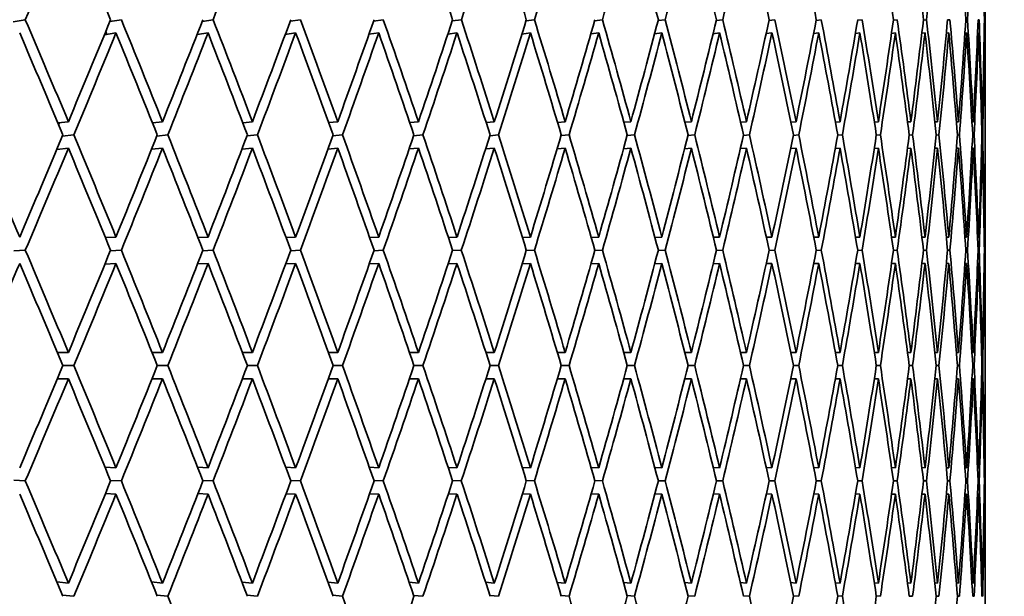
# Model space of a CAD drawing. Units: millimetres. Extents: x 0 to 744, y 0 to 1164.
# Drawn here: x 424 to 432, y 520 to 524 of the extents above; entities that cross this region are included whole.
import ezdxf
from ezdxf import colors
from ezdxf.entities.mleader import LeaderData, LeaderLine
from ezdxf.math import Vec2, Vec3

# ---------------------------------------------------------------- set-up
doc = ezdxf.new("R2010")
doc.units = ezdxf.units.MM
doc.layers.add('DV3_Défaut', color=7, linetype='Continuous')
doc.layers.add('Défaut', color=7, linetype='Continuous')

# ---------------------------------------------------------------- blocks, each defined once
blk = doc.blocks.new('_DOT')
at = {"color": 0}
blk.add_line((0, 0), (-1, 0), dxfattribs=at)
at = {"color": 0, "const_width": 0.333}
blk.add_lwpolyline([(-0.1665, 0, 1), (0.1665, 0, 1)], format="xyb", close=True, dxfattribs=at)
blk = doc.blocks.new('SE2')
at = {"layer": 'DV3_Défaut', "color": 7, "linetype": 'Continuous', "lineweight": 35}
for p, q in [((431.3977, 523.6997), (431.3977, 525.2446)), ((424.0282, 524.4569), (424.1204, 524.4728)), ((424.7607, 524.4584), (424.8484, 524.4728)), ((425.4611, 524.4597), (425.5443, 524.4728)), ((426.1281, 524.4609), (426.2067, 524.4728)), ((426.7603, 524.462), (426.8342, 524.4728)), ((427.3565, 524.463), (427.4256, 524.4728)), ((427.9154, 524.464), (427.9797, 524.4728)), ((428.4359, 524.4649), (428.4953, 524.4728)), ((428.9171, 524.4657), (428.9715, 524.4728)), ((429.3579, 524.4665), (429.4073, 524.4728)), ((429.7574, 524.4673), (429.8017, 524.4728)), ((430.1149, 524.468), (430.1541, 524.4728)), ((430.4297, 524.4687), (430.4636, 524.4728)), ((430.701, 524.4694), (430.7298, 524.4728)), ((430.9284, 524.47), (430.9519, 524.4728)), ((431.1113, 524.4707), (431.1296, 524.4728)), ((431.2495, 524.4713), (431.2626, 524.4728)), ((431.3427, 524.4719), (431.3505, 524.4728)), ((431.3906, 524.4725), (431.3932, 524.4728)), ((424.8076, 524.3728), (424.7196, 524.3583)), ((424.738, 524.3614), (424.7298, 524.3831)), ((425.5054, 524.3728), (425.4219, 524.3597)), ((425.4262, 524.3603), (425.4243, 524.3658)), ((426.1697, 524.3728), (426.0908, 524.3609)), ((426.7992, 524.3728), (426.7251, 524.362)), ((427.3927, 524.3728), (427.3233, 524.363)), ((427.949, 524.3728), (427.8844, 524.3639)), ((428.4669, 524.3728), (428.4072, 524.3648)), ((428.9453, 524.3728), (428.8906, 524.3657)), ((429.3834, 524.3728), (429.3338, 524.3665)), ((429.7803, 524.3728), (429.7357, 524.3672)), ((430.1351, 524.3728), (430.0956, 524.368)), ((430.4471, 524.3728), (430.4128, 524.3687)), ((430.7157, 524.3728), (430.6866, 524.3693)), ((430.9404, 524.3728), (430.9165, 524.37)), ((431.1207, 524.3728), (431.1021, 524.3706)), ((431.2562, 524.3728), (431.2428, 524.3713)), ((431.3467, 524.3728), (431.3386, 524.3719)), ((431.392, 524.3728), (431.3891, 524.3725)), ((424.4466, 523.6997), (424.3666, 523.6907)), ((424.3732, 523.675), (424.3807, 523.6923)), ((425.1606, 523.6997), (425.0838, 523.6915)), ((425.8418, 523.6997), (425.7684, 523.6921)), ((426.4889, 523.6997), (426.4191, 523.6928)), ((427.1006, 523.6997), (427.0345, 523.6934)), ((427.6756, 523.6997), (427.6135, 523.6939)), ((428.2128, 523.6997), (428.1548, 523.6945)), ((428.7111, 523.6997), (428.6573, 523.695)), ((429.1695, 523.6997), (429.1201, 523.6955)), ((429.5871, 523.6997), (429.5422, 523.6959)), ((429.963, 523.6997), (429.9228, 523.6964)), ((430.2964, 523.6997), (430.261, 523.6968)), ((430.5868, 523.6997), (430.5562, 523.6972)), ((430.8336, 523.6997), (430.8078, 523.6977)), ((431.0361, 523.6997), (431.0153, 523.6981)), ((431.194, 523.6997), (431.1783, 523.6985)), ((431.3071, 523.6997), (431.2965, 523.6989)), ((431.375, 523.6997), (431.3696, 523.6993)), ((431.3977, 523.6997), (431.3974, 523.6997)), ((424.4006, 523.5899), (424.4883, 523.5997)), ((425.117, 523.5907), (425.2004, 523.5997)), ((425.8006, 523.5915), (425.8798, 523.5997)), ((426.4501, 523.5923), (426.5249, 523.5997)), ((427.0642, 523.593), (427.1345, 523.5997)), ((427.6417, 523.5936), (427.7074, 523.5997)), ((428.1814, 523.5942), (428.2424, 523.5997)), ((428.6823, 523.5948), (428.7384, 523.5997)), ((429.1432, 523.5953), (429.1945, 523.5997)), ((429.5634, 523.5958), (429.6097, 523.5997)), ((429.9419, 523.5963), (429.9832, 523.5997)), ((430.278, 523.5968), (430.3142, 523.5997)), ((430.571, 523.5972), (430.6021, 523.5997)), ((430.8204, 523.5976), (430.8463, 523.5997)), ((431.0255, 523.5981), (431.0463, 523.5997)), ((431.1861, 523.5985), (431.2017, 523.5997)), ((431.3018, 523.5989), (431.3122, 523.5997)), ((431.3723, 523.5993), (431.3775, 523.5997)), ((424.4466, 523.4997), (424.3587, 523.4898)), ((424.3657, 523.4906), (424.3624, 523.4988)), ((425.1606, 523.4997), (425.0769, 523.4907)), ((425.8418, 523.4997), (425.7624, 523.4915)), ((426.4889, 523.4997), (426.4139, 523.4923)), ((427.1006, 523.4997), (427.0301, 523.4929)), ((427.6756, 523.4997), (427.6097, 523.4936)), ((428.2128, 523.4997), (428.1516, 523.4942)), ((428.7111, 523.4997), (428.6547, 523.4947)), ((429.1695, 523.4997), (429.1179, 523.4953)), ((429.5871, 523.4997), (429.5405, 523.4958)), ((429.963, 523.4997), (429.9214, 523.4963)), ((430.2964, 523.4997), (430.2599, 523.4967)), ((430.5868, 523.4997), (430.5554, 523.4972)), ((430.8336, 523.4997), (430.8073, 523.4976)), ((431.0361, 523.4997), (431.015, 523.4981)), ((431.194, 523.4997), (431.1781, 523.4985)), ((431.3071, 523.4997), (431.2964, 523.4989)), ((431.375, 523.4997), (431.3695, 523.4993)), ((431.3977, 523.4997), (431.3974, 523.4997)), ((431.3977, 521.9513), (431.3977, 523.4997)), ((424.8076, 522.8257), (424.7275, 522.8213)), ((425.5054, 522.8257), (425.4288, 522.8217)), ((426.1697, 522.8257), (426.0968, 522.822)), ((426.7992, 522.8257), (426.7302, 522.8224)), ((427.3927, 522.8257), (427.3277, 522.8226)), ((427.949, 522.8257), (427.8881, 522.8229)), ((428.4669, 522.8257), (428.4103, 522.8232)), ((428.9453, 522.8257), (428.8932, 522.8234)), ((429.3834, 522.8257), (429.3359, 522.8237)), ((429.7803, 522.8257), (429.7374, 522.8239)), ((430.1351, 522.8257), (430.0969, 522.8242)), ((430.4471, 522.8257), (430.4138, 522.8244)), ((430.7157, 522.8257), (430.6873, 522.8246)), ((430.9404, 522.8257), (430.917, 522.8248)), ((431.1207, 522.8257), (431.1024, 522.825)), ((431.2562, 522.8257), (431.243, 522.8252)), ((431.3467, 522.8257), (431.3387, 522.8254)), ((431.392, 522.8257), (431.3891, 522.8256)), ((424.0329, 522.7207), (424.1203, 522.7257)), ((424.7648, 522.7211), (424.8484, 522.7257)), ((425.4647, 522.7215), (425.5443, 522.7257)), ((426.1312, 522.7219), (426.2066, 522.7257)), ((426.763, 522.7222), (426.8342, 522.7257)), ((427.3587, 522.7226), (427.4256, 522.7257)), ((427.9173, 522.7229), (427.9796, 522.7257)), ((428.4375, 522.7231), (428.4953, 522.7257)), ((428.9184, 522.7234), (428.9715, 522.7257)), ((429.359, 522.7237), (429.4072, 522.7257)), ((429.7583, 522.7239), (429.8017, 522.7257)), ((430.1156, 522.7241), (430.1541, 522.7257)), ((430.4302, 522.7244), (430.4636, 522.7257)), ((430.7013, 522.7246), (430.7297, 522.7257)), ((430.9286, 522.7248), (430.9519, 522.7257)), ((431.1115, 522.725), (431.1296, 522.7257)), ((431.2496, 522.7252), (431.2626, 522.7257)), ((431.3427, 522.7254), (431.3505, 522.7257)), ((431.3906, 522.7256), (431.3932, 522.7257)), ((424.8076, 522.6257), (424.7238, 522.6211)), ((425.5054, 522.6257), (425.4256, 522.6215)), ((426.1697, 522.6257), (426.094, 522.6219)), ((426.7992, 522.6257), (426.7278, 522.6222)), ((427.3927, 522.6257), (427.3257, 522.6226)), ((427.949, 522.6257), (427.8864, 522.6228)), ((428.4669, 522.6257), (428.4089, 522.6231)), ((428.9453, 522.6257), (428.892, 522.6234)), ((429.3834, 522.6257), (429.3349, 522.6237)), ((429.7803, 522.6257), (429.7366, 522.6239)), ((430.1351, 522.6257), (430.0963, 522.6241)), ((430.4471, 522.6257), (430.4133, 522.6244)), ((430.7157, 522.6257), (430.687, 522.6246)), ((430.9404, 522.6257), (430.9168, 522.6248)), ((431.1207, 522.6257), (431.1022, 522.625)), ((431.2562, 522.6257), (431.2429, 522.6252)), ((431.3467, 522.6257), (431.3386, 522.6254)), ((431.392, 522.6257), (431.3891, 522.6256)), ((424.4466, 521.9513), (424.3629, 521.9513)), ((425.1606, 521.9513), (425.0806, 521.9513)), ((425.8418, 521.9513), (425.7656, 521.9513)), ((426.4889, 521.9513), (426.4167, 521.9513)), ((427.1006, 521.9513), (427.0324, 521.9513)), ((427.6756, 521.9513), (427.6117, 521.9513)), ((428.2128, 521.9513), (428.1533, 521.9513)), ((428.7111, 521.9513), (428.6561, 521.9513)), ((429.1695, 521.9513), (429.1191, 521.9513)), ((429.5871, 521.9513), (429.5414, 521.9513)), ((429.963, 521.9513), (429.9221, 521.9513)), ((430.2964, 521.9513), (430.2605, 521.9513)), ((430.5868, 521.9513), (430.5558, 521.9513)), ((430.8336, 521.9513), (430.8076, 521.9513)), ((431.0361, 521.9513), (431.0152, 521.9513)), ((431.194, 521.9513), (431.1783, 521.9513)), ((431.3071, 521.9513), (431.2965, 521.9513)), ((431.375, 521.9513), (431.3695, 521.9513)), ((431.3977, 521.9513), (431.3974, 521.9513)), ((424.4048, 521.8513), (424.4883, 521.8513)), ((425.1206, 521.8513), (425.2004, 521.8513)), ((425.8037, 521.8513), (425.8797, 521.8513)), ((426.4528, 521.8513), (426.5248, 521.8513)), ((427.0666, 521.8513), (427.1344, 521.8513)), ((427.6437, 521.8513), (427.7073, 521.8513)), ((428.1831, 521.8513), (428.2423, 521.8513)), ((428.6837, 521.8513), (428.7384, 521.8513)), ((429.1444, 521.8513), (429.1945, 521.8513)), ((429.5643, 521.8513), (429.6097, 521.8513)), ((429.9426, 521.8513), (429.9832, 521.8513)), ((430.2785, 521.8513), (430.3142, 521.8513)), ((430.5714, 521.8513), (430.6021, 521.8513)), ((430.8206, 521.8513), (430.8463, 521.8513)), ((431.0257, 521.8513), (431.0463, 521.8513)), ((431.1862, 521.8513), (431.2017, 521.8513)), ((431.3018, 521.8513), (431.3122, 521.8513)), ((431.3724, 521.8513), (431.3775, 521.8513)), ((424.4466, 521.7513), (424.3629, 521.7513)), ((425.1606, 521.7513), (425.0806, 521.7513)), ((425.8418, 521.7513), (425.7656, 521.7513)), ((426.4889, 521.7513), (426.4167, 521.7513)), ((427.1006, 521.7513), (427.0324, 521.7513)), ((427.6756, 521.7513), (427.6117, 521.7513)), ((428.2128, 521.7513), (428.1533, 521.7513)), ((428.7111, 521.7513), (428.6561, 521.7513)), ((429.1695, 521.7513), (429.1191, 521.7513)), ((429.5871, 521.7513), (429.5414, 521.7513)), ((429.963, 521.7513), (429.9221, 521.7513)), ((430.2964, 521.7513), (430.2605, 521.7513)), ((430.5868, 521.7513), (430.5558, 521.7513)), ((430.8336, 521.7513), (430.8076, 521.7513)), ((431.0361, 521.7513), (431.0152, 521.7513)), ((431.194, 521.7513), (431.1783, 521.7513)), ((431.3071, 521.7513), (431.2965, 521.7513)), ((431.375, 521.7513), (431.3695, 521.7513)), ((431.3977, 521.7513), (431.3974, 521.7513)), ((431.3977, 520.2029), (431.3977, 521.7513)), ((424.8076, 521.0768), (424.7238, 521.0815)), ((425.5054, 521.0768), (425.4256, 521.081)), ((426.1697, 521.0768), (426.094, 521.0807)), ((426.7992, 521.0768), (426.7278, 521.0803)), ((427.3927, 521.0768), (427.3257, 521.08)), ((427.949, 521.0768), (427.8864, 521.0797)), ((428.4669, 521.0768), (428.4089, 521.0794)), ((428.9453, 521.0768), (428.892, 521.0792)), ((429.3834, 521.0768), (429.3349, 521.0789)), ((429.7803, 521.0768), (429.7366, 521.0787)), ((430.1351, 521.0768), (430.0963, 521.0784)), ((430.4471, 521.0768), (430.4133, 521.0782)), ((430.7157, 521.0768), (430.687, 521.078)), ((430.9404, 521.0768), (430.9168, 521.0778)), ((431.1207, 521.0768), (431.1022, 521.0776)), ((431.2562, 521.0768), (431.2429, 521.0774)), ((431.3467, 521.0768), (431.3386, 521.0772)), ((431.392, 521.0768), (431.3891, 521.077)), ((424.0329, 520.9819), (424.1203, 520.9769)), ((424.7648, 520.9814), (424.8484, 520.9769)), ((425.4647, 520.981), (425.5443, 520.9769)), ((426.1312, 520.9807), (426.2066, 520.9769)), ((426.763, 520.9803), (426.8342, 520.9769)), ((427.3587, 520.98), (427.4256, 520.9769)), ((427.9173, 520.9797), (427.9796, 520.9769)), ((428.4375, 520.9794), (428.4953, 520.9769)), ((428.9184, 520.9792), (428.9715, 520.9769)), ((429.359, 520.9789), (429.4072, 520.9769)), ((429.7583, 520.9787), (429.8017, 520.9769)), ((430.1156, 520.9784), (430.1541, 520.9769)), ((430.4302, 520.9782), (430.4636, 520.9769)), ((430.7013, 520.978), (430.7297, 520.9769)), ((430.9286, 520.9778), (430.9519, 520.9769)), ((431.1115, 520.9776), (431.1296, 520.9769)), ((431.2496, 520.9774), (431.2626, 520.9769)), ((431.3427, 520.9772), (431.3505, 520.9769)), ((431.3906, 520.977), (431.3932, 520.9769)), ((424.8076, 520.8768), (424.7275, 520.8812)), ((425.5054, 520.8768), (425.4288, 520.8809)), ((426.1697, 520.8768), (426.0968, 520.8805)), ((426.7992, 520.8768), (426.7302, 520.8802)), ((427.3927, 520.8768), (427.3277, 520.8799)), ((427.949, 520.8768), (427.8881, 520.8796)), ((428.4669, 520.8768), (428.4103, 520.8794)), ((428.9453, 520.8768), (428.8932, 520.8791)), ((429.3834, 520.8768), (429.3359, 520.8789)), ((429.7803, 520.8768), (429.7374, 520.8786)), ((430.1351, 520.8768), (430.0969, 520.8784)), ((430.4471, 520.8768), (430.4138, 520.8782)), ((430.7157, 520.8768), (430.6873, 520.878)), ((430.9404, 520.8768), (430.917, 520.8778)), ((431.1207, 520.8768), (431.1024, 520.8776)), ((431.2562, 520.8768), (431.243, 520.8774)), ((431.3467, 520.8768), (431.3387, 520.8772)), ((431.392, 520.8768), (431.3891, 520.877)), ((424.4466, 520.2029), (424.3587, 520.2127)), ((424.3624, 520.2038), (424.3657, 520.2119)), ((425.1606, 520.2029), (425.0769, 520.2118)), ((425.8418, 520.2029), (425.7624, 520.211)), ((426.4889, 520.2029), (426.4139, 520.2103)), ((427.1006, 520.2029), (427.0301, 520.2096)), ((427.6756, 520.2029), (427.6097, 520.209)), ((428.2128, 520.2029), (428.1516, 520.2084)), ((428.7111, 520.2029), (428.6547, 520.2078)), ((429.1695, 520.2029), (429.1179, 520.2073)), ((429.5871, 520.2029), (429.5405, 520.2068)), ((429.963, 520.2029), (429.9214, 520.2063)), ((430.2964, 520.2029), (430.2599, 520.2058)), ((430.5868, 520.2029), (430.5554, 520.2054)), ((430.8336, 520.2029), (430.8073, 520.2049)), ((431.0361, 520.2029), (431.015, 520.2045)), ((431.194, 520.2029), (431.1781, 520.2041)), ((431.3071, 520.2029), (431.2964, 520.2037)), ((431.375, 520.2029), (431.3695, 520.2033)), ((431.3977, 520.2029), (431.3974, 520.2029)), ((424.4006, 520.1127), (424.4883, 520.1029)), ((425.117, 520.1118), (425.2004, 520.1029)), ((425.8006, 520.111), (425.8798, 520.1029)), ((426.4501, 520.1103), (426.5249, 520.1029)), ((427.0642, 520.1096), (427.1345, 520.1029)), ((427.6417, 520.109), (427.7074, 520.1029)), ((428.1814, 520.1084), (428.2424, 520.1029)), ((428.6823, 520.1078), (428.7384, 520.1029)), ((429.1432, 520.1073), (429.1945, 520.1029)), ((429.5634, 520.1068), (429.6097, 520.1029)), ((429.9419, 520.1063), (429.9832, 520.1029)), ((430.278, 520.1058), (430.3142, 520.1029)), ((430.571, 520.1054), (430.6021, 520.1029)), ((430.8204, 520.1049), (430.8463, 520.1029)), ((431.0255, 520.1045), (431.0463, 520.1029)), ((431.1861, 520.1041), (431.2017, 520.1029)), ((431.3018, 520.1037), (431.3122, 520.1029)), ((431.3723, 520.1033), (431.3775, 520.1029))]:
    blk.add_line(p, q, dxfattribs=at)
for centre, major_axis, ratio, start_param, end_param in [((408.8977, 521.7513), (19.455, 38.5515), 0.293186, -1.354014, -1.334146), ((408.8977, 521.7513), (17.4065, -38.4325), 0.370964, 1.474229, 1.494097), ((408.8977, 521.7513), (18.5134, 38.4826), 0.332277, -1.342392, -1.322524), ((408.8977, 521.7513), (14.6025, -38.4244), 0.445492, 1.472977, 1.492845), ((408.8977, 521.7513), (16.7843, 38.4173), 0.390048, -1.332117, -1.312249), ((408.8977, 521.7513), (13.7576, -38.4469), 0.463077, 1.476475, 1.496343), ((408.8977, 521.7513), (16.1119, 38.4103), 0.408882, -1.331044, -1.311176), ((408.8977, 521.7513), (15.386, 38.4123), 0.427392, -1.331357, -1.311489), ((408.8977, 521.7513), (11.8679, -38.5236), 0.496203, 1.488999, 1.508867), ((408.8977, 521.7513), (14.6025, 38.4244), 0.445492, -1.333194, -1.313325), ((408.8977, 521.7513), (10.816, -38.5765), 0.511445, 1.498261, 1.518129), ((408.8977, 521.7513), (13.7576, 38.4469), 0.463077, -1.336692, -1.316824), ((408.8977, 521.7513), (9.6896, -38.637), 0.525577, 1.509636, 1.529505), ((408.8977, 521.7513), (8.4879, -38.7023), 0.538408, 1.523152, 1.543021), ((408.8977, 521.7513), (-5.8678, 38.8327), 0.559359, 4.69796, 4.717828), ((408.8977, 521.7513), (-4.4613, 38.8889), 0.567083, 4.717317, 4.737185), ((408.8977, 521.7513), (8.4879, 38.7023), 0.538408, -1.383369, -1.363501), ((408.8977, 521.7513), (-1.5115, 38.9614), 0.57619, -1.523255, -1.503386), ((408.8977, 521.7513), (5.8678, 38.8327), 0.559359, -1.416584, -1.396716), ((408.8977, 521.7513), (1.5115, 38.9614), 0.57619, -1.478555, -1.458687), ((408.8977, 521.7513), (3.0044, 38.9331), 0.572739, -1.456736, -1.436868), ((408.8977, 521.9513), (17.9819, -38.4546), 0.351691, 1.45268, 1.472548), ((408.8977, 521.9513), (19.0037, 38.5152), 0.312765, -1.372804, -1.352936), ((408.8977, 521.9513), (17.4065, -38.4325), 0.370964, 1.449217, 1.469085), ((408.8977, 521.9513), (18.5134, 38.4826), 0.332277, -1.367404, -1.347536), ((408.8977, 521.9513), (16.7843, -38.4173), 0.390048, 1.446888, 1.466756), ((408.8977, 521.9513), (17.9819, 38.4546), 0.351691, -1.36292, -1.343052), ((408.8977, 521.9513), (16.1119, -38.4103), 0.408882, 1.445816, 1.465684), ((408.8977, 521.9513), (17.4065, 38.4325), 0.370964, -1.359457, -1.339589), ((408.8977, 521.9513), (15.386, -38.4123), 0.427392, 1.446129, 1.465997), ((408.8977, 521.9513), (16.7843, 38.4173), 0.390048, -1.357128, -1.33726), ((408.8977, 521.9513), (14.6025, -38.4244), 0.445492, 1.447965, 1.467833), ((408.8977, 521.9513), (16.1119, 38.4103), 0.408882, -1.356056, -1.336188), ((408.8977, 521.9513), (13.7576, -38.4469), 0.463077, 1.451463, 1.471331), ((408.8977, 521.9513), (15.386, 38.4123), 0.427392, -1.356369, -1.336501), ((408.8977, 521.9513), (12.8473, -38.4801), 0.480027, 1.456761, 1.476629), ((408.8977, 521.9513), (14.6025, 38.4244), 0.445492, -1.358205, -1.338337), ((408.8977, 521.9513), (11.8679, -38.5236), 0.496203, 1.463987, 1.483855), ((408.8977, 521.9513), (13.7576, 38.4469), 0.463077, -1.361704, -1.341835), ((408.8977, 521.9513), (10.816, -38.5765), 0.511445, 1.473249, 1.493117), ((408.8977, 521.9513), (12.8473, 38.4801), 0.480027, -1.367001, -1.347133), ((408.8977, 521.9513), (9.6896, -38.637), 0.525577, 1.484625, 1.504493), ((408.8977, 521.9513), (11.8679, 38.5236), 0.496203, -1.374227, -1.354359), ((408.8977, 521.9513), (8.4879, -38.7023), 0.538408, 1.498141, 1.518009), ((408.8977, 521.9513), (10.816, 38.5765), 0.511445, -1.383489, -1.363621), ((408.8977, 521.9513), (7.2125, -38.7689), 0.549736, 1.513758, 1.533626), ((408.8977, 521.9513), (9.6896, 38.637), 0.525577, -1.394865, -1.374997), ((408.8977, 521.9513), (5.8678, -38.8327), 0.559359, 1.531355, 1.551223), ((408.8977, 521.9513), (8.4879, 38.7023), 0.538408, -1.408381, -1.388513), ((408.8977, 521.9513), (4.4613, -38.8889), 0.567083, 1.550712, 1.57058), ((408.8977, 521.9513), (7.2125, 38.7689), 0.549736, -1.423998, -1.40413), ((408.8977, 521.9513), (-3.0044, 38.9331), 0.572739, 4.713101, 4.732969), ((408.8977, 521.9513), (5.8678, 38.8327), 0.559359, -1.441595, -1.421727), ((408.8977, 521.9513), (-1.5115, 38.9614), 0.57619, 4.734919, 4.754787), ((408.8977, 521.9513), (4.4613, 38.8889), 0.567083, -1.460952, -1.441084), ((408.8977, 521.9513), (0, 38.9711), 0.57735, -1.525916, -1.506048), ((408.8977, 521.9513), (3.0044, 38.9331), 0.572739, -1.481748, -1.46188), ((408.8977, 521.9513), (1.5115, 38.9614), 0.57619, -1.503567, -1.483698), ((408.8977, 521.7513), (17.9819, -38.4546), 0.351691, 1.455249, 1.47512), ((408.8977, 521.7513), (19.0037, 38.5152), 0.312765, -1.370236, -1.350364), ((408.8977, 521.7513), (17.4065, -38.4325), 0.370964, 1.451786, 1.471657), ((408.8977, 521.7513), (18.5134, 38.4826), 0.332277, -1.364835, -1.344964), ((408.8977, 521.7513), (16.7843, -38.4173), 0.390048, 1.449457, 1.469328), ((408.8977, 521.7513), (17.9819, 38.4546), 0.351691, -1.360352, -1.34048), ((408.8977, 521.7513), (16.1119, -38.4103), 0.408882, 1.448384, 1.468255), ((408.8977, 521.7513), (17.4065, 38.4325), 0.370964, -1.356889, -1.337017), ((408.8977, 521.7513), (15.386, -38.4123), 0.427392, 1.448698, 1.468569), ((408.8977, 521.7513), (16.7843, 38.4173), 0.390048, -1.35456, -1.334689), ((408.8977, 521.7513), (14.6025, -38.4244), 0.445492, 1.450534, 1.470405), ((408.8977, 521.7513), (16.1119, 38.4103), 0.408882, -1.353487, -1.333616), ((408.8977, 521.7513), (13.7576, -38.4469), 0.463077, 1.454032, 1.473903), ((408.8977, 521.7513), (15.386, 38.4123), 0.427392, -1.353801, -1.333929), ((408.8977, 521.7513), (12.8473, -38.4801), 0.480027, 1.45933, 1.479201), ((408.8977, 521.7513), (14.6025, 38.4244), 0.445492, -1.355637, -1.335765), ((408.8977, 521.7513), (11.8679, -38.5236), 0.496203, 1.466555, 1.486427), ((408.8977, 521.7513), (13.7576, 38.4469), 0.463077, -1.359135, -1.339264), ((408.8977, 521.7513), (10.816, -38.5765), 0.511445, 1.475818, 1.495689), ((408.8977, 521.7513), (12.8473, 38.4801), 0.480027, -1.364433, -1.344561), ((408.8977, 521.7513), (9.6896, -38.637), 0.525577, 1.487193, 1.507065), ((408.8977, 521.7513), (11.8679, 38.5236), 0.496203, -1.371658, -1.351787), ((408.8977, 521.7513), (8.4879, -38.7023), 0.538408, 1.500709, 1.520581), ((408.8977, 521.7513), (10.816, 38.5765), 0.511445, -1.380921, -1.36105), ((408.8977, 521.7513), (7.2125, -38.7689), 0.549736, 1.516327, 1.536198), ((408.8977, 521.7513), (9.6896, 38.637), 0.525577, -1.392296, -1.372425), ((408.8977, 521.7513), (5.8678, -38.8327), 0.559359, 1.533924, 1.553795), ((408.8977, 521.7513), (8.4879, 38.7023), 0.538408, -1.405812, -1.385941), ((408.8977, 521.7513), (-4.4613, 38.8889), 0.567083, 4.694873, 4.714745), ((408.8977, 521.7513), (7.2125, 38.7689), 0.549736, -1.42143, -1.401559), ((408.8977, 521.7513), (-3.0044, 38.9331), 0.572739, 4.715669, 4.735541), ((408.8977, 521.7513), (5.8678, 38.8327), 0.559359, -1.439027, -1.419155), ((408.8977, 521.7513), (-1.5115, 38.9614), 0.57619, 4.737488, 4.757359), ((408.8977, 521.7513), (4.4613, 38.8889), 0.567083, -1.458384, -1.438513), ((408.8977, 521.7513), (0, 38.9711), 0.57735, -1.523348, -1.503476), ((408.8977, 521.7513), (3.0044, 38.9331), 0.572739, -1.47918, -1.459308), ((408.8977, 521.7513), (1.5115, 38.9614), 0.57619, -1.500998, -1.481127), ((408.8977, 521.9513), (18.5134, -38.4826), 0.332277, 1.434724, 1.454595), ((408.8977, 521.9513), (19.0037, 38.5152), 0.312765, -1.395244, -1.375373), ((408.8977, 521.9513), (17.9819, -38.4546), 0.351691, 1.43024, 1.450111), ((408.8977, 521.9513), (18.5134, 38.4826), 0.332277, -1.389844, -1.369972), ((408.8977, 521.9513), (17.4065, -38.4325), 0.370964, 1.426777, 1.446649), ((408.8977, 521.9513), (17.9819, 38.4546), 0.351691, -1.38536, -1.365489), ((408.8977, 521.9513), (16.7843, -38.4173), 0.390048, 1.424448, 1.44432), ((408.8977, 521.9513), (17.4065, 38.4325), 0.370964, -1.381897, -1.362026), ((408.8977, 521.9513), (16.1119, -38.4103), 0.408882, 1.423376, 1.443247), ((408.8977, 521.9513), (16.7843, 38.4173), 0.390048, -1.379568, -1.359697), ((408.8977, 521.9513), (15.386, -38.4123), 0.427392, 1.423689, 1.44356), ((408.8977, 521.9513), (16.1119, 38.4103), 0.408882, -1.378496, -1.358624), ((408.8977, 521.9513), (14.6025, -38.4244), 0.445492, 1.425525, 1.445397), ((408.8977, 521.9513), (15.386, 38.4123), 0.427392, -1.378809, -1.358938), ((408.8977, 521.9513), (13.7576, -38.4469), 0.463077, 1.429023, 1.448895), ((408.8977, 521.9513), (14.6025, 38.4244), 0.445492, -1.380645, -1.360774), ((408.8977, 521.9513), (12.8473, -38.4801), 0.480027, 1.434321, 1.454193), ((408.8977, 521.9513), (13.7576, 38.4469), 0.463077, -1.384143, -1.364272), ((408.8977, 521.9513), (11.8679, -38.5236), 0.496203, 1.441547, 1.461418), ((408.8977, 521.9513), (12.8473, 38.4801), 0.480027, -1.389441, -1.36957), ((408.8977, 521.9513), (10.816, -38.5765), 0.511445, 1.450809, 1.470681), ((408.8977, 521.9513), (11.8679, 38.5236), 0.496203, -1.396667, -1.376796), ((408.8977, 521.9513), (9.6896, -38.637), 0.525577, 1.462185, 1.482056), ((408.8977, 521.9513), (10.816, 38.5765), 0.511445, -1.405929, -1.386058), ((408.8977, 521.9513), (8.4879, -38.7023), 0.538408, 1.475701, 1.495572), ((408.8977, 521.9513), (9.6896, 38.637), 0.525577, -1.417305, -1.397433), ((408.8977, 521.9513), (7.2125, -38.7689), 0.549736, 1.491318, 1.51119), ((408.8977, 521.9513), (8.4879, 38.7023), 0.538408, -1.430821, -1.410949), ((408.8977, 521.9513), (5.8678, -38.8327), 0.559359, 1.508915, 1.528787), ((408.8977, 521.9513), (7.2125, 38.7689), 0.549736, -1.446438, -1.426567), ((408.8977, 521.9513), (4.4613, -38.8889), 0.567083, 1.528272, 1.548144), ((408.8977, 521.9513), (5.8678, 38.8327), 0.559359, -1.464035, -1.444164), ((408.8977, 521.9513), (3.0044, -38.9331), 0.572739, 1.549068, 1.568939), ((408.8977, 521.9513), (4.4613, 38.8889), 0.567083, -1.483392, -1.463521), ((408.8977, 521.9513), (-1.5115, 38.9614), 0.57619, 4.712479, 4.73235), ((408.8977, 521.9513), (3.0044, 38.9331), 0.572739, -1.504188, -1.484317), ((408.8977, 521.9513), (0, 38.9711), 0.57735, 4.734829, 4.7547), ((408.8977, 521.9513), (1.5115, 38.9614), 0.57619, -1.526006, -1.506135), ((408.8977, 521.7513), (19.0037, 38.5152), 0.312765, -1.392677, -1.372804), ((408.8977, 521.7513), (17.9819, -38.4546), 0.351691, 1.432807, 1.45268), ((408.8977, 521.7513), (18.5134, 38.4826), 0.332277, -1.387277, -1.367404), ((408.8977, 521.7513), (17.4065, -38.4325), 0.370964, 1.429344, 1.449217), ((408.8977, 521.7513), (17.9819, 38.4546), 0.351691, -1.382794, -1.36292), ((408.8977, 521.7513), (16.7843, -38.4173), 0.390048, 1.427015, 1.446888), ((408.8977, 521.7513), (17.4065, 38.4325), 0.370964, -1.379331, -1.359457), ((408.8977, 521.7513), (16.1119, -38.4103), 0.408882, 1.425942, 1.445816), ((408.8977, 521.7513), (16.7843, 38.4173), 0.390048, -1.377002, -1.357128), ((408.8977, 521.7513), (15.386, -38.4123), 0.427392, 1.426256, 1.446129), ((408.8977, 521.7513), (16.1119, 38.4103), 0.408882, -1.375929, -1.356056), ((408.8977, 521.7513), (14.6025, -38.4244), 0.445492, 1.428092, 1.447965), ((408.8977, 521.7513), (15.386, 38.4123), 0.427392, -1.376243, -1.356369), ((408.8977, 521.7513), (13.7576, -38.4469), 0.463077, 1.43159, 1.451463), ((408.8977, 521.7513), (14.6025, 38.4244), 0.445492, -1.378079, -1.358205), ((408.8977, 521.7513), (12.8473, -38.4801), 0.480027, 1.436888, 1.456761), ((408.8977, 521.7513), (13.7576, 38.4469), 0.463077, -1.381577, -1.361704), ((408.8977, 521.7513), (11.8679, -38.5236), 0.496203, 1.444114, 1.463987), ((408.8977, 521.7513), (12.8473, 38.4801), 0.480027, -1.386875, -1.367001), ((408.8977, 521.7513), (10.816, -38.5765), 0.511445, 1.453376, 1.473249), ((408.8977, 521.7513), (11.8679, 38.5236), 0.496203, -1.3941, -1.374227), ((408.8977, 521.7513), (9.6896, -38.637), 0.525577, 1.464751, 1.484625), ((408.8977, 521.7513), (10.816, 38.5765), 0.511445, -1.403363, -1.383489), ((408.8977, 521.7513), (8.4879, -38.7023), 0.538408, 1.478267, 1.498141), ((408.8977, 521.7513), (9.6896, 38.637), 0.525577, -1.414738, -1.394865), ((408.8977, 521.7513), (7.2125, -38.7689), 0.549736, 1.493885, 1.513758), ((408.8977, 521.7513), (8.4879, 38.7023), 0.538408, -1.428254, -1.408381), ((408.8977, 521.7513), (5.8678, -38.8327), 0.559359, 1.511482, 1.531355), ((408.8977, 521.7513), (7.2125, 38.7689), 0.549736, -1.443872, -1.423998), ((408.8977, 521.7513), (4.4613, -38.8889), 0.567083, 1.530839, 1.550712), ((408.8977, 521.7513), (5.8678, 38.8327), 0.559359, -1.461469, -1.441595), ((408.8977, 521.7513), (-3.0044, 38.9331), 0.572739, 4.693227, 4.713101), ((408.8977, 521.7513), (4.4613, 38.8889), 0.567083, -1.480826, -1.460952), ((408.8977, 521.7513), (-1.5115, 38.9614), 0.57619, 4.715046, 4.734919), ((408.8977, 521.7513), (3.0044, 38.9331), 0.572739, -1.501622, -1.481748), ((408.8977, 521.7513), (0, 38.9711), 0.57735, 4.737396, 4.757269), ((408.8977, 521.7513), (1.5115, 38.9614), 0.57619, -1.52344, -1.503567), ((408.8977, 521.9513), (18.5134, -38.4826), 0.332277, 1.412284, 1.432157), ((408.8977, 521.9513), (18.5134, 38.4826), 0.332277, -1.412284, -1.39241), ((408.8977, 521.9513), (17.9819, -38.4546), 0.351691, 1.4078, 1.427673), ((408.8977, 521.9513), (17.9819, 38.4546), 0.351691, -1.4078, -1.387927), ((408.8977, 521.9513), (17.4065, -38.4325), 0.370964, 1.404337, 1.424211), ((408.8977, 521.9513), (17.4065, 38.4325), 0.370964, -1.404337, -1.384464), ((408.8977, 521.9513), (16.7843, -38.4173), 0.390048, 1.402008, 1.421882), ((408.8977, 521.9513), (16.7843, 38.4173), 0.390048, -1.402008, -1.382135), ((408.8977, 521.9513), (16.1119, -38.4103), 0.408882, 1.400936, 1.420809), ((408.8977, 521.9513), (16.1119, 38.4103), 0.408882, -1.400936, -1.381062), ((408.8977, 521.9513), (15.386, -38.4123), 0.427392, 1.401249, 1.421122), ((408.8977, 521.9513), (15.386, 38.4123), 0.427392, -1.401249, -1.381376), ((408.8977, 521.9513), (14.6025, -38.4244), 0.445492, 1.403085, 1.422959), ((408.8977, 521.9513), (14.6025, 38.4244), 0.445492, -1.403085, -1.383212), ((408.8977, 521.9513), (13.7576, -38.4469), 0.463077, 1.406583, 1.426457), ((408.8977, 521.9513), (13.7576, 38.4469), 0.463077, -1.406583, -1.38671), ((408.8977, 521.9513), (12.8473, -38.4801), 0.480027, 1.411881, 1.431755), ((408.8977, 521.9513), (12.8473, 38.4801), 0.480027, -1.411881, -1.392008), ((408.8977, 521.9513), (11.8679, -38.5236), 0.496203, 1.419107, 1.43898), ((408.8977, 521.9513), (11.8679, 38.5236), 0.496203, -1.419107, -1.399234), ((408.8977, 521.9513), (10.816, -38.5765), 0.511445, 1.428369, 1.448243), ((408.8977, 521.9513), (10.816, 38.5765), 0.511445, -1.428369, -1.408496), ((408.8977, 521.9513), (9.6896, -38.637), 0.525577, 1.439745, 1.459618), ((408.8977, 521.9513), (9.6896, 38.637), 0.525577, -1.439745, -1.419872), ((408.8977, 521.9513), (8.4879, -38.7023), 0.538408, 1.453261, 1.473134), ((408.8977, 521.9513), (8.4879, 38.7023), 0.538408, -1.453261, -1.433387), ((408.8977, 521.9513), (7.2125, -38.7689), 0.549736, 1.468878, 1.488752), ((408.8977, 521.9513), (7.2125, 38.7689), 0.549736, -1.468878, -1.449005), ((408.8977, 521.9513), (5.8678, -38.8327), 0.559359, 1.486475, 1.506349), ((408.8977, 521.9513), (5.8678, 38.8327), 0.559359, -1.486475, -1.466602), ((408.8977, 521.9513), (4.4613, -38.8889), 0.567083, 1.505832, 1.525706), ((408.8977, 521.9513), (4.4613, 38.8889), 0.567083, -1.505832, -1.485959), ((408.8977, 521.9513), (3.0044, -38.9331), 0.572739, 1.526628, 1.546501), ((408.8977, 521.9513), (3.0044, 38.9331), 0.572739, -1.526628, -1.506755), ((408.8977, 521.9513), (1.5115, -38.9614), 0.57619, 1.548446, 1.56832), ((408.8977, 521.9513), (1.5115, 38.9614), 0.57619, 4.734739, 4.754612), ((408.8977, 521.9513), (0, -38.9711), 0.57735, 1.570796, 1.59067), ((408.8977, 521.7513), (19.0037, 38.5152), 0.312765, -1.415118, -1.395244), ((408.8977, 521.7513), (18.5134, -38.4826), 0.332277, 1.41485, 1.434724), ((408.8977, 521.7513), (18.5134, 38.4826), 0.332277, -1.409718, -1.389844), ((408.8977, 521.7513), (17.9819, -38.4546), 0.351691, 1.410366, 1.43024), ((408.8977, 521.7513), (17.9819, 38.4546), 0.351691, -1.405234, -1.38536), ((408.8977, 521.7513), (17.4065, -38.4325), 0.370964, 1.406903, 1.426777), ((408.8977, 521.7513), (17.4065, 38.4325), 0.370964, -1.401771, -1.381897), ((408.8977, 521.7513), (16.7843, -38.4173), 0.390048, 1.404574, 1.424448), ((408.8977, 521.7513), (16.7843, 38.4173), 0.390048, -1.399442, -1.379568), ((408.8977, 521.7513), (16.1119, -38.4103), 0.408882, 1.403502, 1.423376), ((408.8977, 521.7513), (16.1119, 38.4103), 0.408882, -1.39837, -1.378496), ((408.8977, 521.7513), (15.386, -38.4123), 0.427392, 1.403815, 1.423689), ((408.8977, 521.7513), (15.386, 38.4123), 0.427392, -1.398683, -1.378809), ((408.8977, 521.7513), (14.6025, -38.4244), 0.445492, 1.405651, 1.425525), ((408.8977, 521.7513), (14.6025, 38.4244), 0.445492, -1.400519, -1.380645), ((408.8977, 521.7513), (13.7576, -38.4469), 0.463077, 1.409149, 1.429023), ((408.8977, 521.7513), (13.7576, 38.4469), 0.463077, -1.404017, -1.384143), ((408.8977, 521.7513), (12.8473, -38.4801), 0.480027, 1.414447, 1.434321), ((408.8977, 521.7513), (12.8473, 38.4801), 0.480027, -1.409315, -1.389441), ((408.8977, 521.7513), (11.8679, -38.5236), 0.496203, 1.421673, 1.441547), ((408.8977, 521.7513), (11.8679, 38.5236), 0.496203, -1.416541, -1.396667), ((408.8977, 521.7513), (10.816, -38.5765), 0.511445, 1.430935, 1.450809), ((408.8977, 521.7513), (10.816, 38.5765), 0.511445, -1.425803, -1.405929), ((408.8977, 521.7513), (9.6896, -38.637), 0.525577, 1.442311, 1.462185), ((408.8977, 521.7513), (9.6896, 38.637), 0.525577, -1.437179, -1.417305), ((408.8977, 521.7513), (8.4879, -38.7023), 0.538408, 1.455827, 1.475701), ((408.8977, 521.7513), (8.4879, 38.7023), 0.538408, -1.450695, -1.430821), ((408.8977, 521.7513), (7.2125, -38.7689), 0.549736, 1.471444, 1.491318), ((408.8977, 521.7513), (7.2125, 38.7689), 0.549736, -1.466312, -1.446438), ((408.8977, 521.7513), (5.8678, -38.8327), 0.559359, 1.489041, 1.508915), ((408.8977, 521.7513), (5.8678, 38.8327), 0.559359, -1.483909, -1.464035), ((408.8977, 521.7513), (4.4613, -38.8889), 0.567083, 1.508398, 1.528272), ((408.8977, 521.7513), (4.4613, 38.8889), 0.567083, -1.503266, -1.483392), ((408.8977, 521.7513), (3.0044, -38.9331), 0.572739, 1.529194, 1.549068), ((408.8977, 521.7513), (3.0044, 38.9331), 0.572739, -1.524062, -1.504188), ((408.8977, 521.7513), (-1.5115, 38.9614), 0.57619, 4.692605, 4.712479), ((408.8977, 521.7513), (1.5115, 38.9614), 0.57619, 4.737305, 4.757179), ((408.8977, 521.7513), (0, 38.9711), 0.57735, 4.714955, 4.734829), ((408.8977, 521.9513), (18.5134, 38.4826), 0.332277, -1.434724, -1.41485), ((408.8977, 521.9513), (18.5134, -38.4826), 0.332277, 1.389844, 1.409718), ((408.8977, 521.9513), (17.9819, 38.4546), 0.351691, -1.43024, -1.410366), ((408.8977, 521.9513), (17.9819, -38.4546), 0.351691, 1.38536, 1.405234), ((408.8977, 521.9513), (17.4065, 38.4325), 0.370964, -1.426777, -1.406903), ((408.8977, 521.9513), (17.4065, -38.4325), 0.370964, 1.381897, 1.401771), ((408.8977, 521.9513), (16.7843, 38.4173), 0.390048, -1.424448, -1.404574), ((408.8977, 521.9513), (16.7843, -38.4173), 0.390048, 1.379568, 1.399442), ((408.8977, 521.9513), (16.1119, 38.4103), 0.408882, -1.423376, -1.403502), ((408.8977, 521.9513), (16.1119, -38.4103), 0.408882, 1.378496, 1.39837), ((408.8977, 521.9513), (15.386, 38.4123), 0.427392, -1.423689, -1.403815), ((408.8977, 521.9513), (15.386, -38.4123), 0.427392, 1.378809, 1.398683), ((408.8977, 521.9513), (14.6025, 38.4244), 0.445492, -1.425525, -1.405651), ((408.8977, 521.9513), (14.6025, -38.4244), 0.445492, 1.380645, 1.400519), ((408.8977, 521.9513), (13.7576, 38.4469), 0.463077, -1.429023, -1.409149), ((408.8977, 521.9513), (13.7576, -38.4469), 0.463077, 1.384143, 1.404017), ((408.8977, 521.9513), (12.8473, 38.4801), 0.480027, -1.434321, -1.414447), ((408.8977, 521.9513), (12.8473, -38.4801), 0.480027, 1.389441, 1.409315), ((408.8977, 521.9513), (11.8679, 38.5236), 0.496203, -1.441547, -1.421673), ((408.8977, 521.9513), (11.8679, -38.5236), 0.496203, 1.396667, 1.416541), ((408.8977, 521.9513), (10.816, 38.5765), 0.511445, -1.450809, -1.430935), ((408.8977, 521.9513), (10.816, -38.5765), 0.511445, 1.405929, 1.425803), ((408.8977, 521.9513), (9.6896, 38.637), 0.525577, -1.462185, -1.442311), ((408.8977, 521.9513), (9.6896, -38.637), 0.525577, 1.417305, 1.437179), ((408.8977, 521.9513), (8.4879, 38.7023), 0.538408, -1.475701, -1.455827), ((408.8977, 521.9513), (8.4879, -38.7023), 0.538408, 1.430821, 1.450695), ((408.8977, 521.9513), (7.2125, 38.7689), 0.549736, -1.491318, -1.471444), ((408.8977, 521.9513), (7.2125, -38.7689), 0.549736, 1.446438, 1.466312), ((408.8977, 521.9513), (5.8678, 38.8327), 0.559359, -1.508915, -1.489041), ((408.8977, 521.9513), (5.8678, -38.8327), 0.559359, 1.464035, 1.483909), ((408.8977, 521.9513), (4.4613, 38.8889), 0.567083, -1.528272, -1.508398), ((408.8977, 521.9513), (4.4613, -38.8889), 0.567083, 1.483392, 1.503266), ((408.8977, 521.9513), (3.0044, 38.9331), 0.572739, 4.734117, 4.753991), ((408.8977, 521.9513), (3.0044, -38.9331), 0.572739, 1.504188, 1.524062), ((408.8977, 521.9513), (1.5115, 38.9614), 0.57619, 4.712299, 4.732173), ((408.8977, 521.9513), (1.5115, -38.9614), 0.57619, 1.526006, 1.54588), ((408.8977, 521.9513), (0, -38.9711), 0.57735, 1.548356, 1.56823), ((408.8977, 521.7513), (18.5134, 38.4826), 0.332277, -1.432157, -1.412284), ((408.8977, 521.7513), (18.5134, -38.4826), 0.332277, 1.39241, 1.412284), ((408.8977, 521.7513), (17.9819, 38.4546), 0.351691, -1.427673, -1.4078), ((408.8977, 521.7513), (17.9819, -38.4546), 0.351691, 1.387927, 1.4078), ((408.8977, 521.7513), (17.4065, 38.4325), 0.370964, -1.424211, -1.404337), ((408.8977, 521.7513), (17.4065, -38.4325), 0.370964, 1.384464, 1.404337), ((408.8977, 521.7513), (16.7843, 38.4173), 0.390048, -1.421882, -1.402008), ((408.8977, 521.7513), (16.7843, -38.4173), 0.390048, 1.382135, 1.402008), ((408.8977, 521.7513), (16.1119, 38.4103), 0.408882, -1.420809, -1.400936), ((408.8977, 521.7513), (16.1119, -38.4103), 0.408882, 1.381062, 1.400936), ((408.8977, 521.7513), (15.386, 38.4123), 0.427392, -1.421122, -1.401249), ((408.8977, 521.7513), (15.386, -38.4123), 0.427392, 1.381376, 1.401249), ((408.8977, 521.7513), (14.6025, 38.4244), 0.445492, -1.422959, -1.403085), ((408.8977, 521.7513), (14.6025, -38.4244), 0.445492, 1.383212, 1.403085), ((408.8977, 521.7513), (13.7576, 38.4469), 0.463077, -1.426457, -1.406583), ((408.8977, 521.7513), (13.7576, -38.4469), 0.463077, 1.38671, 1.406583), ((408.8977, 521.7513), (12.8473, 38.4801), 0.480027, -1.431755, -1.411881), ((408.8977, 521.7513), (12.8473, -38.4801), 0.480027, 1.392008, 1.411881), ((408.8977, 521.7513), (11.8679, 38.5236), 0.496203, -1.43898, -1.419107), ((408.8977, 521.7513), (11.8679, -38.5236), 0.496203, 1.399234, 1.419107), ((408.8977, 521.7513), (10.816, 38.5765), 0.511445, -1.448243, -1.428369), ((408.8977, 521.7513), (10.816, -38.5765), 0.511445, 1.408496, 1.428369), ((408.8977, 521.7513), (9.6896, 38.637), 0.525577, -1.459618, -1.439745), ((408.8977, 521.7513), (9.6896, -38.637), 0.525577, 1.419872, 1.439745), ((408.8977, 521.7513), (8.4879, 38.7023), 0.538408, -1.473134, -1.453261), ((408.8977, 521.7513), (8.4879, -38.7023), 0.538408, 1.433387, 1.453261), ((408.8977, 521.7513), (7.2125, 38.7689), 0.549736, -1.488752, -1.468878), ((408.8977, 521.7513), (7.2125, -38.7689), 0.549736, 1.449005, 1.468878), ((408.8977, 521.7513), (5.8678, 38.8327), 0.559359, -1.506349, -1.486475), ((408.8977, 521.7513), (5.8678, -38.8327), 0.559359, 1.466602, 1.486475), ((408.8977, 521.7513), (4.4613, 38.8889), 0.567083, -1.525706, -1.505832), ((408.8977, 521.7513), (4.4613, -38.8889), 0.567083, 1.485959, 1.505832), ((408.8977, 521.7513), (3.0044, 38.9331), 0.572739, 4.736684, 4.756557), ((408.8977, 521.7513), (3.0044, -38.9331), 0.572739, 1.506755, 1.526628), ((408.8977, 521.7513), (1.5115, 38.9614), 0.57619, 4.714866, 4.734739), ((408.8977, 521.7513), (1.5115, -38.9614), 0.57619, 1.528573, 1.548446), ((408.8977, 521.7513), (0, -38.9711), 0.57735, 1.550923, 1.570796), ((408.8977, 521.9513), (19.0037, -38.5152), 0.312765, 1.372804, 1.392677), ((408.8977, 521.9513), (17.9819, 38.4546), 0.351691, -1.45268, -1.432807), ((408.8977, 521.9513), (18.5134, -38.4826), 0.332277, 1.367404, 1.387277), ((408.8977, 521.9513), (17.4065, 38.4325), 0.370964, -1.449217, -1.429344), ((408.8977, 521.9513), (17.9819, -38.4546), 0.351691, 1.36292, 1.382793), ((408.8977, 521.9513), (16.7843, 38.4173), 0.390048, -1.446888, -1.427015), ((408.8977, 521.9513), (17.4065, -38.4325), 0.370964, 1.359457, 1.379331), ((408.8977, 521.9513), (16.1119, 38.4103), 0.408882, -1.445816, -1.425942), ((408.8977, 521.9513), (16.7843, -38.4173), 0.390048, 1.357128, 1.377002), ((408.8977, 521.9513), (15.386, 38.4123), 0.427392, -1.446129, -1.426256), ((408.8977, 521.9513), (16.1119, -38.4103), 0.408882, 1.356056, 1.375929), ((408.8977, 521.9513), (14.6025, 38.4244), 0.445492, -1.447965, -1.428092), ((408.8977, 521.9513), (15.386, -38.4123), 0.427392, 1.356369, 1.376243), ((408.8977, 521.9513), (13.7576, 38.4469), 0.463077, -1.451463, -1.43159), ((408.8977, 521.9513), (14.6025, -38.4244), 0.445492, 1.358205, 1.378079), ((408.8977, 521.9513), (12.8473, 38.4801), 0.480027, -1.456761, -1.436888), ((408.8977, 521.9513), (13.7576, -38.4469), 0.463077, 1.361704, 1.381577), ((408.8977, 521.9513), (11.8679, 38.5236), 0.496203, -1.463987, -1.444114), ((408.8977, 521.9513), (12.8473, -38.4801), 0.480027, 1.367001, 1.386875), ((408.8977, 521.9513), (10.816, 38.5765), 0.511445, -1.473249, -1.453376), ((408.8977, 521.9513), (11.8679, -38.5236), 0.496203, 1.374227, 1.3941), ((408.8977, 521.9513), (9.6896, 38.637), 0.525577, -1.484625, -1.464751), ((408.8977, 521.9513), (10.816, -38.5765), 0.511445, 1.383489, 1.403363), ((408.8977, 521.9513), (8.4879, 38.7023), 0.538408, -1.498141, -1.478267), ((408.8977, 521.9513), (9.6896, -38.637), 0.525577, 1.394865, 1.414738), ((408.8977, 521.9513), (7.2125, 38.7689), 0.549736, -1.513758, -1.493885), ((408.8977, 521.9513), (8.4879, -38.7023), 0.538408, 1.408381, 1.428254), ((408.8977, 521.9513), (5.8678, 38.8327), 0.559359, -1.531355, -1.511482), ((408.8977, 521.9513), (7.2125, -38.7689), 0.549736, 1.423998, 1.443872), ((408.8977, 521.9513), (4.4613, 38.8889), 0.567083, 4.732473, 4.752346), ((408.8977, 521.9513), (5.8678, -38.8327), 0.559359, 1.441595, 1.461469), ((408.8977, 521.9513), (3.0044, 38.9331), 0.572739, 4.711677, 4.731551), ((408.8977, 521.9513), (4.4613, -38.8889), 0.567083, 1.460952, 1.480826), ((408.8977, 521.9513), (-1.5115, -38.9614), 0.57619, 1.548266, 1.56814), ((408.8977, 521.9513), (3.0044, -38.9331), 0.572739, 1.481748, 1.501622), ((408.8977, 521.9513), (0, -38.9711), 0.57735, 1.525916, 1.54579), ((408.8977, 521.9513), (1.5115, -38.9614), 0.57619, 1.503567, 1.52344), ((408.8977, 521.7513), (19.0037, -38.5152), 0.312765, 1.375373, 1.395244), ((408.8977, 521.7513), (17.9819, 38.4546), 0.351691, -1.450111, -1.43024), ((408.8977, 521.7513), (18.5134, -38.4826), 0.332277, 1.369972, 1.389844), ((408.8977, 521.7513), (17.4065, 38.4325), 0.370964, -1.446649, -1.426777), ((408.8977, 521.7513), (17.9819, -38.4546), 0.351691, 1.365489, 1.38536), ((408.8977, 521.7513), (16.7843, 38.4173), 0.390048, -1.44432, -1.424448), ((408.8977, 521.7513), (17.4065, -38.4325), 0.370964, 1.362026, 1.381897), ((408.8977, 521.7513), (16.1119, 38.4103), 0.408882, -1.443247, -1.423376), ((408.8977, 521.7513), (16.7843, -38.4173), 0.390048, 1.359697, 1.379568), ((408.8977, 521.7513), (15.386, 38.4123), 0.427392, -1.44356, -1.423689), ((408.8977, 521.7513), (16.1119, -38.4103), 0.408882, 1.358624, 1.378496), ((408.8977, 521.7513), (14.6025, 38.4244), 0.445492, -1.445397, -1.425525), ((408.8977, 521.7513), (15.386, -38.4123), 0.427392, 1.358938, 1.378809), ((408.8977, 521.7513), (13.7576, 38.4469), 0.463077, -1.448895, -1.429023), ((408.8977, 521.7513), (14.6025, -38.4244), 0.445492, 1.360774, 1.380645), ((408.8977, 521.7513), (12.8473, 38.4801), 0.480027, -1.454193, -1.434321), ((408.8977, 521.7513), (13.7576, -38.4469), 0.463077, 1.364272, 1.384143), ((408.8977, 521.7513), (11.8679, 38.5236), 0.496203, -1.461418, -1.441547), ((408.8977, 521.7513), (12.8473, -38.4801), 0.480027, 1.36957, 1.389441), ((408.8977, 521.7513), (10.816, 38.5765), 0.511445, -1.470681, -1.450809), ((408.8977, 521.7513), (11.8679, -38.5236), 0.496203, 1.376796, 1.396667), ((408.8977, 521.7513), (9.6896, 38.637), 0.525577, -1.482056, -1.462185), ((408.8977, 521.7513), (10.816, -38.5765), 0.511445, 1.386058, 1.405929), ((408.8977, 521.7513), (8.4879, 38.7023), 0.538408, -1.495572, -1.475701), ((408.8977, 521.7513), (9.6896, -38.637), 0.525577, 1.397433, 1.417305), ((408.8977, 521.7513), (7.2125, 38.7689), 0.549736, -1.51119, -1.491318), ((408.8977, 521.7513), (8.4879, -38.7023), 0.538408, 1.410949, 1.430821), ((408.8977, 521.7513), (5.8678, 38.8327), 0.559359, -1.528787, -1.508915), ((408.8977, 521.7513), (7.2125, -38.7689), 0.549736, 1.426567, 1.446438), ((408.8977, 521.7513), (4.4613, 38.8889), 0.567083, 4.735042, 4.754913), ((408.8977, 521.7513), (5.8678, -38.8327), 0.559359, 1.444164, 1.464035), ((408.8977, 521.7513), (3.0044, 38.9331), 0.572739, 4.714246, 4.734117), ((408.8977, 521.7513), (4.4613, -38.8889), 0.567083, 1.463521, 1.483392), ((408.8977, 521.7513), (-1.5115, -38.9614), 0.57619, 1.550835, 1.570706), ((408.8977, 521.7513), (3.0044, -38.9331), 0.572739, 1.484317, 1.504188), ((408.8977, 521.7513), (0, -38.9711), 0.57735, 1.528485, 1.548356), ((408.8977, 521.7513), (1.5115, -38.9614), 0.57619, 1.506135, 1.526006), ((408.8977, 521.9513), (18.5134, -38.4826), 0.332277, 1.344964, 1.364835), ((408.8977, 521.9513), (17.4065, -38.4325), 0.370964, 1.337017, 1.356889), ((408.8977, 521.9513), (15.386, 38.4123), 0.427392, -1.468569, -1.448698), ((408.8977, 521.9513), (15.386, -38.4123), 0.427392, 1.333929, 1.353801), ((408.8977, 521.9513), (12.8473, 38.4801), 0.480027, -1.479201, -1.45933), ((408.8977, 521.9513), (14.6025, -38.4244), 0.445492, 1.335765, 1.355637), ((408.8977, 521.9513), (11.8679, 38.5236), 0.496203, -1.486427, -1.466555), ((408.8977, 521.9513), (12.8473, -38.4801), 0.480027, 1.344561, 1.364433), ((408.8977, 521.9513), (9.6896, 38.637), 0.525577, -1.507065, -1.487193), ((408.8977, 521.9513), (8.4879, 38.7023), 0.538408, -1.520581, -1.500709), ((408.8977, 521.9513), (10.816, -38.5765), 0.511445, 1.36105, 1.380921), ((408.8977, 521.9513), (7.2125, 38.7689), 0.549736, -1.536198, -1.516327), ((408.8977, 521.9513), (4.4613, 38.8889), 0.567083, 4.710033, 4.729904), ((408.8977, 521.9513), (-3.0044, -38.9331), 0.572739, 1.547645, 1.567516), ((408.8977, 521.9513), (1.5115, -38.9614), 0.57619, 1.481127, 1.500998)]:
    blk.add_ellipse(centre, major_axis=major_axis, ratio=ratio, start_param=start_param, end_param=end_param, dxfattribs=at)

msp = doc.modelspace()

# ---------------------------------------------------------------- block references
at = {"layer": 'Défaut'}
msp.add_blockref('SE2', (0, 0), dxfattribs=at)

# ---------------------------------------------------------------- leaders
at = {"layer": 'Défaut', "color": 7, "linetype": 'Continuous', "lineweight": 18}
ml = msp.add_multileader_mtext('Standard', dxfattribs=at)
ml.set_content('{\\pxsm0.9;\\fSolid Edge ISO|b1||i0||c0|p34;\\W1.;27/12/2022\\P}', color=256)
ml.set_leader_properties()
ml.set_arrow_properties(name='DOT')
ml.build(insert=Vec2(0, 0))
ml.multileader.update_dxf_attribs({"leader_type": 0, "dogleg_length": 0, "arrow_head_size": 12})
ctx = ml.context
ctx.base_point, ctx.char_height, ctx.arrow_head_size, ctx.landing_gap_size = Vec3(656.6018, 1156.9733), 12, 12, 4.2
notes = []
notes.append((ctx, [(0, (0, 0, 0), (0, 0), (1, 0), 1, [])]))
ctx.mtext.insert = Vec3(658.6018, 1163.0934)
for ctx, leaders in notes:
    for number, flags, end, landing, length, lines in leaders:
        leader = LeaderData()
        leader.index, (leader.has_last_leader_line, leader.has_dogleg_vector, leader.attachment_direction) = number, flags
        leader.last_leader_point, leader.dogleg_vector, leader.dogleg_length = Vec3(end), Vec3(landing), length
        for number, points, colour, breaks in lines:
            line = LeaderLine()
            line.index, line.vertices, line.color, line.breaks = number, Vec3.list(points), colors.encode_raw_color(colour), breaks
            leader.lines.append(line)
        ctx.leaders.append(leader)

doc.saveas('drawing.dxf')
